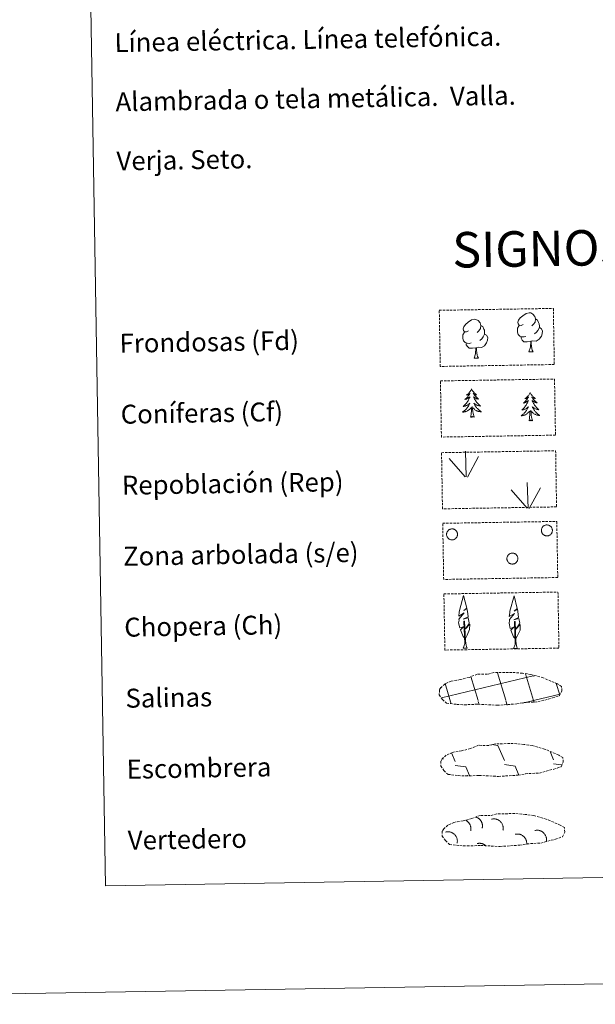
# Model space of a CAD drawing. Units: metres. Extents: x 613774 to 618278, y 4705835 to 4708879.
# Drawn here: x 614091 to 614335, y 4705835 to 4706251 of the extents above; entities that cross this region are included whole.
import ezdxf
from ezdxf.enums import TextEntityAlignment as Align

# ---------------------------------------------------------------- set-up
doc = ezdxf.new("R2010")
doc.units = ezdxf.units.M
doc.header["$MEASUREMENT"] = 0
doc.linetypes.add('TRAZOSX2', pattern=[1.5, 1, -0.5])
doc.layers.add('Level 63', color=7, linetype='Continuous', lineweight=0)
doc.styles.add('Arial', font='ARIAL.TTF', dxfattribs={"height": 0.2})

msp = doc.modelspace()

# ---------------------------------------------------------------- linework, layer by layer
at = {"layer": 'Level 63', "linetype": 'Continuous', "lineweight": 0}
for points in [[(613823.91, 4705835.09), (613774.29, 4708804.69), (618228.64, 4708879.16), (618278.25, 4705909.55), (613823.91, 4705835.09)], [(614099.48, 4707572.02), (614545.34, 4707579.47), (614573.53, 4705892.63), (614127.67, 4705885.17), (614099.48, 4707572.02)]]:
    msp.add_lwpolyline(points, close=True, dxfattribs=at)
at = {"layer": 'Level 63', "color": 92, "linetype": 'TRAZOSX2', "lineweight": 0}
for points in [[(614268.9, 4706128.33), (614317.15, 4706129.13), (614317.54, 4706105.42), (614269.3, 4706104.61), (614268.9, 4706128.33)], [(614269.4, 4706098.48), (614317.65, 4706099.29), (614318.04, 4706075.58), (614269.8, 4706074.77), (614269.4, 4706098.48)], [(614269.86, 4706068.17), (614318.11, 4706068.98), (614318.51, 4706045.26), (614270.26, 4706044.45), (614269.86, 4706068.17)], [(614270.36, 4706038.33), (614318.61, 4706039.13), (614319, 4706015.42), (614270.76, 4706014.61), (614270.36, 4706038.33)], [(614270.86, 4706008.48), (614319.11, 4706009.29), (614319.5, 4705985.58), (614271.26, 4705984.77), (614270.86, 4706008.48)]]:
    msp.add_lwpolyline(points, close=True, dxfattribs=at)
at = {"layer": 'Level 63', "color": 92, "linetype": 'Continuous', "lineweight": 0}
for points in [[(614304.43, 4706122.36), (614303.56, 4706121.91), (614302.69, 4706121.98), (614302.25, 4706122.58), (614302.15, 4706123.28), (614302.39, 4706124.14), (614303.17, 4706125.13), (614304.19, 4706126.01), (614305.65, 4706127), (614306.87, 4706127.28), (614307.57, 4706127.2), (614308.44, 4706126.7), (614309.33, 4706125.75), (614309.61, 4706124.71), (614309.45, 4706123.31), (614308.77, 4706122.43), (614308.09, 4706121.72)], [(614281.28, 4706119.61), (614280.42, 4706119.17), (614279.55, 4706119.24), (614279.11, 4706119.84), (614279.01, 4706120.54), (614279.26, 4706121.39), (614280.02, 4706122.38), (614281.05, 4706123.27), (614282.51, 4706124.25), (614283.73, 4706124.54), (614284.43, 4706124.46), (614285.3, 4706123.95), (614286.19, 4706123.01), (614286.47, 4706121.96), (614286.31, 4706120.57), (614285.63, 4706119.69), (614284.95, 4706118.98)], [(614309.61, 4706124.71), (614310.4, 4706124.21), (614310.93, 4706123.16), (614311.2, 4706122.64), (614311.22, 4706121.69), (614311.23, 4706121), (614310.64, 4706119.85), (614309.97, 4706119.05), (614309.19, 4706118.35)], [(614282.33, 4706114.58), (614281.63, 4706114.31), (614280.67, 4706114.39), (614279.89, 4706114.72), (614279.18, 4706115.41), (614278.81, 4706116.36), (614278.8, 4706117.05), (614278.87, 4706118.01), (614279.55, 4706119.15)], [(614286.47, 4706121.96), (614287.26, 4706121.46), (614287.79, 4706120.42), (614288.06, 4706119.9), (614288.08, 4706118.95), (614288.09, 4706118.25), (614287.5, 4706117.11), (614286.83, 4706116.31), (614286.05, 4706115.61)], [(614305.47, 4706117.32), (614304.78, 4706117.05), (614303.82, 4706117.13), (614303.03, 4706117.46), (614302.32, 4706118.15), (614301.95, 4706119.1), (614301.94, 4706119.79), (614302.01, 4706120.75), (614302.69, 4706121.89)], [(614311.23, 4706121), (614311.98, 4706120.6), (614312.57, 4706119.6), (614312.41, 4706118.41), (614312.08, 4706117.35), (614311.14, 4706116.12), (614309.85, 4706115.31), (614308.45, 4706115.46), (614307.75, 4706115.23)], [(614284.43, 4706112.49), (614282.97, 4706112.33), (614281.58, 4706112.3), (614280.88, 4706113), (614280.34, 4706113.77), (614280.33, 4706114.29)], [(614288.09, 4706118.25), (614288.84, 4706117.85), (614289.42, 4706116.85), (614289.26, 4706115.66), (614288.94, 4706114.61), (614288, 4706113.38), (614286.71, 4706112.57), (614285.31, 4706112.72), (614284.61, 4706112.49)], [(614307.57, 4706115.23), (614306.11, 4706115.07), (614304.73, 4706115.05), (614304.02, 4706115.74), (614303.48, 4706116.51), (614303.47, 4706117.03)], [(614306.75, 4706110.82), (614307.43, 4706112.73), (614307.57, 4706115.23), (614307.75, 4706115.23), (614307.83, 4706114.28), (614307.9, 4706113.16), (614308.03, 4706112.15), (614308.23, 4706111.5), (614308.59, 4706110.85)], [(614283.61, 4706108.07), (614284.29, 4706109.99), (614284.43, 4706112.49), (614284.61, 4706112.49), (614284.68, 4706111.53), (614284.76, 4706110.41), (614284.89, 4706109.41), (614285.09, 4706108.75), (614285.45, 4706108.1)], [(614306.75, 4706110.82), (614308.59, 4706110.85)], [(614283.61, 4706108.07), (614285.45, 4706108.1)], [(614282.58, 4706095.09), (614282.47, 4706094.87), (614282.32, 4706094.59), (614282.15, 4706094.32), (614281.98, 4706094.06), (614281.79, 4706093.81), (614281.58, 4706093.57), (614281.37, 4706093.34), (614281.14, 4706093.12), (614280.91, 4706092.91), (614280.66, 4706092.72), (614280.4, 4706092.54), (614280.6, 4706092.56), (614280.8, 4706092.61), (614281, 4706092.66), (614281.19, 4706092.74), (614281.38, 4706092.82), (614281.56, 4706092.93), (614281.73, 4706093.04), (614281.93, 4706093.23), (614281.89, 4706093.17), (614281.67, 4706092.82), (614281.43, 4706092.48), (614281.18, 4706092.15), (614280.92, 4706091.83), (614280.64, 4706091.52), (614280.36, 4706091.22), (614280.06, 4706090.93), (614279.75, 4706090.66), (614279.87, 4706090.68), (614280.12, 4706090.74), (614280.36, 4706090.82), (614280.6, 4706090.91), (614280.83, 4706091.02), (614281.05, 4706091.14), (614281.26, 4706091.28), (614281.46, 4706091.42), (614281.66, 4706091.59), (614281.84, 4706091.76), (614281.76, 4706091.53), (614281.61, 4706091.17), (614281.44, 4706090.81), (614281.26, 4706090.47), (614281.07, 4706090.12), (614280.86, 4706089.79), (614280.64, 4706089.46), (614280.41, 4706089.14), (614280.16, 4706088.84), (614279.9, 4706088.54), (614279.63, 4706088.25), (614279.35, 4706087.98), (614279.06, 4706087.72), (614279.25, 4706087.75), (614279.52, 4706087.8), (614279.78, 4706087.87), (614280.04, 4706087.95), (614280.29, 4706088.05), (614280.54, 4706088.16), (614280.78, 4706088.29), (614281.01, 4706088.43), (614281.23, 4706088.58), (614281.44, 4706088.75), (614281.65, 4706088.93), (614281.84, 4706089.12), (614281.7, 4706088.79), (614281.55, 4706088.47), (614281.39, 4706088.15), (614281.21, 4706087.84), (614281.02, 4706087.54), (614280.81, 4706087.25), (614280.6, 4706086.97), (614280.37, 4706086.7), (614280.13, 4706086.43), (614279.87, 4706086.19), (614279.61, 4706085.95), (614279.33, 4706085.72), (614279.05, 4706085.51), (614278.76, 4706085.31), (614279.02, 4706085.33), (614279.29, 4706085.35), (614279.55, 4706085.4), (614279.81, 4706085.46), (614280.06, 4706085.54), (614280.31, 4706085.63), (614280.55, 4706085.73), (614280.79, 4706085.85), (614281.01, 4706085.99), (614281.23, 4706086.14), (614281.44, 4706086.3), (614281.64, 4706086.47), (614282.48, 4706087.29)], [(614282.58, 4706095.09), (614282.69, 4706094.87), (614282.85, 4706094.6), (614283.02, 4706094.34), (614283.21, 4706094.08), (614283.41, 4706093.84), (614283.62, 4706093.61), (614283.84, 4706093.38), (614284.07, 4706093.17), (614284.32, 4706092.97), (614284.57, 4706092.79), (614284.83, 4706092.61), (614284.63, 4706092.63), (614284.43, 4706092.67), (614284.23, 4706092.72), (614284.04, 4706092.78), (614283.84, 4706092.86), (614283.66, 4706092.96), (614283.49, 4706093.07), (614283.28, 4706093.26), (614283.32, 4706093.19), (614283.56, 4706092.85), (614283.8, 4706092.52), (614284.07, 4706092.2), (614284.34, 4706091.89), (614284.62, 4706091.59), (614284.92, 4706091.3), (614285.23, 4706091.02), (614285.55, 4706090.75), (614285.42, 4706090.77), (614285.17, 4706090.83), (614284.93, 4706090.9), (614284.69, 4706090.98), (614284.46, 4706091.08), (614284.24, 4706091.19), (614284.02, 4706091.32), (614283.81, 4706091.46), (614283.61, 4706091.62), (614283.42, 4706091.79), (614283.51, 4706091.57), (614283.67, 4706091.21), (614283.85, 4706090.85), (614284.04, 4706090.51), (614284.25, 4706090.17), (614284.46, 4706089.85), (614284.7, 4706089.53), (614284.94, 4706089.22), (614285.2, 4706088.92), (614285.47, 4706088.63), (614285.75, 4706088.36), (614286.04, 4706088.09), (614286.34, 4706087.84), (614286.14, 4706087.86), (614285.87, 4706087.9), (614285.61, 4706087.96), (614285.35, 4706088.04), (614285.09, 4706088.13), (614284.84, 4706088.23), (614284.6, 4706088.35), (614284.37, 4706088.49), (614284.14, 4706088.63), (614283.92, 4706088.79), (614283.71, 4706088.96), (614283.51, 4706089.15), (614283.66, 4706088.82), (614283.82, 4706088.51), (614283.99, 4706088.19), (614284.18, 4706087.89), (614284.38, 4706087.6), (614284.6, 4706087.31), (614284.82, 4706087.04), (614285.06, 4706086.78), (614285.31, 4706086.52), (614285.58, 4706086.28), (614285.85, 4706086.05), (614286.13, 4706085.83), (614286.42, 4706085.63), (614286.72, 4706085.44), (614286.45, 4706085.45), (614286.19, 4706085.47), (614285.93, 4706085.51), (614285.67, 4706085.56), (614285.41, 4706085.63), (614285.16, 4706085.71), (614284.91, 4706085.81), (614284.67, 4706085.92), (614284.44, 4706086.05), (614284.22, 4706086.19), (614284, 4706086.34), (614283.8, 4706086.51), (614283.13, 4706087.12)], [(614307.3, 4706093.55), (614307.2, 4706093.33), (614307.05, 4706093.05), (614306.88, 4706092.79), (614306.71, 4706092.53), (614306.51, 4706092.27), (614306.31, 4706092.03), (614306.1, 4706091.8), (614305.87, 4706091.59), (614305.63, 4706091.38), (614305.39, 4706091.18), (614305.13, 4706091), (614305.33, 4706091.03), (614305.53, 4706091.07), (614305.73, 4706091.13), (614305.92, 4706091.2), (614306.11, 4706091.29), (614306.29, 4706091.39), (614306.46, 4706091.5), (614306.66, 4706091.7), (614306.62, 4706091.63), (614306.4, 4706091.28), (614306.16, 4706090.94), (614305.91, 4706090.61), (614305.65, 4706090.29), (614305.37, 4706089.98), (614305.09, 4706089.68), (614304.79, 4706089.4), (614304.48, 4706089.12), (614304.6, 4706089.15), (614304.85, 4706089.21), (614305.09, 4706089.28), (614305.33, 4706089.37), (614305.55, 4706089.48), (614305.77, 4706089.61), (614305.99, 4706089.74), (614306.19, 4706089.89), (614306.39, 4706090.05), (614306.57, 4706090.22), (614306.49, 4706090), (614306.34, 4706089.63), (614306.17, 4706089.28), (614305.99, 4706088.93), (614305.8, 4706088.58), (614305.59, 4706088.25), (614305.37, 4706087.92), (614305.13, 4706087.61), (614304.89, 4706087.3), (614304.63, 4706087), (614304.36, 4706086.72), (614304.08, 4706086.44), (614303.79, 4706086.18), (614303.98, 4706086.21), (614304.25, 4706086.26), (614304.51, 4706086.33), (614304.77, 4706086.41), (614305.02, 4706086.51), (614305.27, 4706086.62), (614305.51, 4706086.75), (614305.74, 4706086.89), (614305.96, 4706087.04), (614306.17, 4706087.21), (614306.37, 4706087.39), (614306.57, 4706087.58), (614306.43, 4706087.25), (614306.28, 4706086.93), (614306.12, 4706086.61), (614305.94, 4706086.31), (614305.75, 4706086), (614305.54, 4706085.71), (614305.33, 4706085.43), (614305.09, 4706085.16), (614304.85, 4706084.9), (614304.6, 4706084.65), (614304.33, 4706084.41), (614304.06, 4706084.18), (614303.77, 4706083.97), (614303.49, 4706083.77), (614303.75, 4706083.79), (614304.01, 4706083.82), (614304.27, 4706083.86), (614304.53, 4706083.92), (614304.79, 4706084), (614305.03, 4706084.09), (614305.28, 4706084.2), (614305.51, 4706084.32), (614305.74, 4706084.45), (614305.96, 4706084.6), (614306.17, 4706084.76), (614306.37, 4706084.94), (614307.21, 4706085.75)], [(614307.3, 4706093.55), (614307.42, 4706093.34), (614307.58, 4706093.06), (614307.75, 4706092.8), (614307.94, 4706092.55), (614308.13, 4706092.3), (614308.35, 4706092.07), (614308.57, 4706091.85), (614308.8, 4706091.63), (614309.05, 4706091.43), (614309.3, 4706091.25), (614309.56, 4706091.07), (614309.36, 4706091.09), (614309.16, 4706091.13), (614308.96, 4706091.18), (614308.76, 4706091.25), (614308.57, 4706091.33), (614308.39, 4706091.42), (614308.22, 4706091.53), (614308.01, 4706091.72), (614308.05, 4706091.65), (614308.29, 4706091.31), (614308.53, 4706090.98), (614308.79, 4706090.66), (614309.07, 4706090.35), (614309.35, 4706090.05), (614309.65, 4706089.76), (614309.96, 4706089.48), (614310.27, 4706089.22), (614310.15, 4706089.24), (614309.9, 4706089.29), (614309.66, 4706089.36), (614309.42, 4706089.44), (614309.19, 4706089.54), (614308.97, 4706089.66), (614308.75, 4706089.78), (614308.54, 4706089.93), (614308.34, 4706090.08), (614308.15, 4706090.25), (614308.24, 4706090.03), (614308.4, 4706089.67), (614308.58, 4706089.32), (614308.77, 4706088.97), (614308.97, 4706088.64), (614309.19, 4706088.31), (614309.43, 4706087.99), (614309.67, 4706087.68), (614309.93, 4706087.38), (614310.19, 4706087.1), (614310.47, 4706086.82), (614310.77, 4706086.56), (614311.07, 4706086.3), (614310.87, 4706086.32), (614310.6, 4706086.37), (614310.34, 4706086.43), (614310.08, 4706086.5), (614309.82, 4706086.59), (614309.57, 4706086.69), (614309.33, 4706086.81), (614309.09, 4706086.95), (614308.86, 4706087.09), (614308.65, 4706087.25), (614308.44, 4706087.43), (614308.24, 4706087.61), (614308.39, 4706087.29), (614308.55, 4706086.97), (614308.72, 4706086.66), (614308.91, 4706086.35), (614309.11, 4706086.06), (614309.33, 4706085.77), (614309.55, 4706085.5), (614309.79, 4706085.24), (614310.04, 4706084.99), (614310.3, 4706084.74), (614310.58, 4706084.51), (614310.86, 4706084.3), (614311.15, 4706084.09), (614311.45, 4706083.91), (614311.18, 4706083.91), (614310.92, 4706083.93), (614310.65, 4706083.97), (614310.39, 4706084.02), (614310.14, 4706084.09), (614309.89, 4706084.17), (614309.64, 4706084.27), (614309.4, 4706084.38), (614309.17, 4706084.51), (614308.94, 4706084.65), (614308.73, 4706084.81), (614308.53, 4706084.97), (614307.86, 4706085.58)], [(614282.15, 4706083.23), (614282.38, 4706084.35), (614282.46, 4706086.1), (614282.51, 4706086.53), (614282.56, 4706087.25)], [(614283.63, 4706083.25), (614283.17, 4706084.69), (614283.07, 4706085.59), (614283, 4706086.54), (614282.88, 4706087.7)], [(614306.88, 4706081.69), (614307.11, 4706082.82), (614307.19, 4706084.56), (614307.23, 4706084.99), (614307.29, 4706085.72)], [(614308.35, 4706081.72), (614307.9, 4706083.15), (614307.79, 4706084.05), (614307.73, 4706085), (614307.61, 4706086.16)], [(614283.63, 4706083.25), (614283.45, 4706083.19), (614283.43, 4706083.42), (614283.24, 4706083.2), (614283.12, 4706083.4), (614283, 4706083.29), (614282.73, 4706083.23), (614282.92, 4706083.63), (614282.54, 4706083.24), (614282.35, 4706083.18), (614282.31, 4706083.35), (614282.15, 4706083.23)], [(614308.35, 4706081.72), (614308.18, 4706081.65), (614308.16, 4706081.89), (614307.97, 4706081.66), (614307.85, 4706081.86), (614307.73, 4706081.75), (614307.46, 4706081.69), (614307.65, 4706082.09), (614307.27, 4706081.7), (614307.08, 4706081.65), (614307.04, 4706081.81), (614306.88, 4706081.69)], [(614280.31, 4706057.99), (614279.93, 4706068.79)], [(614279.88, 4706058.03), (614273.11, 4706065.67)], [(614280.77, 4706057.83), (614285.49, 4706066.6)], [(614306.05, 4706044.78), (614299.28, 4706052.42)], [(614306.48, 4706044.74), (614306.11, 4706055.53)], [(614306.95, 4706044.58), (614311.67, 4706053.35)], [(614279.78, 4705989.64), (614279.01, 4705990.56), (614277.84, 4705993.34), (614279.09, 4705994.64), (614277.53, 4705994.11), (614277.1, 4705996.29), (614277.32, 4705997.44), (614277.22, 4705997.86), (614279.43, 4706000.44), (614277.15, 4705999.1), (614277.34, 4706000.74), (614277.45, 4706001.45), (614279.21, 4706007.85), (614280.52, 4706002.47), (614279.31, 4706001.42), (614280.6, 4706002.17), (614280.79, 4706001.23), (614281.07, 4705998.76), (614279.03, 4705997.78), (614281.18, 4705998.35), (614281.6, 4705996.25), (614281.48, 4705995.98), (614280, 4705993.73), (614281.76, 4705995.7), (614281.75, 4705993.4), (614280.71, 4705991.05), (614279.95, 4705989.64)], [(614301.11, 4705989.46), (614300.34, 4705990.38), (614299.16, 4705993.15), (614300.41, 4705994.46), (614298.86, 4705993.93), (614298.43, 4705996.11), (614298.65, 4705997.26), (614298.55, 4705997.67), (614300.75, 4706000.26), (614298.48, 4705998.92), (614298.67, 4706000.56), (614298.78, 4706001.27), (614300.54, 4706007.67), (614301.85, 4706002.29), (614300.64, 4706001.23), (614301.93, 4706001.99), (614302.12, 4706001.05), (614302.4, 4705998.58), (614300.37, 4705997.6), (614302.51, 4705998.17), (614302.93, 4705996.07), (614302.81, 4705995.79), (614301.33, 4705993.55), (614303.09, 4705995.51), (614303.08, 4705993.22), (614302.04, 4705990.86), (614301.28, 4705989.46)], [(614279.03, 4705985.6), (614279.65, 4705987.35), (614279.34, 4705997.01), (614279.63, 4705996.97), (614280.02, 4705988.77), (614280.09, 4705987.74), (614280.21, 4705986.82), (614280.39, 4705986.22), (614280.72, 4705985.63)], [(614300.36, 4705985.42), (614300.99, 4705987.17), (614300.67, 4705996.83), (614300.96, 4705996.79), (614301.34, 4705988.58), (614301.41, 4705987.55), (614301.54, 4705986.64), (614301.72, 4705986.04), (614302.05, 4705985.45)], [(614279.03, 4705985.6), (614280.72, 4705985.63)], [(614300.36, 4705985.42), (614302.05, 4705985.45)]]:
    msp.add_lwpolyline(points, dxfattribs=at)
for points in [[(614272.13, 4706034.45), (614272.22, 4706034.66), (614272.33, 4706034.86), (614272.46, 4706035.05), (614272.61, 4706035.23), (614272.77, 4706035.39), (614272.96, 4706035.54), (614273.15, 4706035.66), (614273.36, 4706035.77), (614273.57, 4706035.85), (614273.8, 4706035.92), (614274.02, 4706035.96), (614274.25, 4706035.97), (614274.49, 4706035.97), (614274.72, 4706035.94), (614274.94, 4706035.89), (614275.16, 4706035.81), (614275.37, 4706035.72), (614275.57, 4706035.6), (614275.76, 4706035.47), (614275.93, 4706035.31), (614276.09, 4706035.14), (614276.23, 4706034.96), (614276.35, 4706034.76), (614276.45, 4706034.55), (614276.53, 4706034.33), (614276.59, 4706034.11), (614276.62, 4706033.88), (614276.63, 4706033.65), (614276.62, 4706033.42), (614276.59, 4706033.19), (614276.53, 4706032.97), (614276.45, 4706032.75), (614276.35, 4706032.54), (614276.23, 4706032.34), (614276.09, 4706032.16), (614275.93, 4706031.99), (614275.76, 4706031.83), (614275.57, 4706031.7), (614275.37, 4706031.58), (614275.16, 4706031.49), (614274.94, 4706031.41), (614274.71, 4706031.36), (614274.48, 4706031.33), (614274.25, 4706031.33), (614274.02, 4706031.35), (614273.79, 4706031.39), (614273.57, 4706031.45), (614273.35, 4706031.53), (614273.15, 4706031.64), (614272.95, 4706031.76), (614272.77, 4706031.91), (614272.61, 4706032.07), (614272.46, 4706032.25), (614272.33, 4706032.44), (614272.22, 4706032.64), (614272.13, 4706032.86), (614272.06, 4706033.08), (614272.01, 4706033.31), (614271.99, 4706033.53), (614271.99, 4706033.77), (614272.01, 4706034), (614272.06, 4706034.23), (614272.13, 4706034.45)], [(614312.23, 4706036.12), (614312.31, 4706036.33), (614312.43, 4706036.54), (614312.56, 4706036.73), (614312.71, 4706036.91), (614312.87, 4706037.07), (614313.05, 4706037.21), (614313.25, 4706037.34), (614313.45, 4706037.44), (614313.67, 4706037.53), (614313.89, 4706037.59), (614314.12, 4706037.63), (614314.35, 4706037.65), (614314.58, 4706037.64), (614314.81, 4706037.61), (614315.04, 4706037.56), (614315.26, 4706037.49), (614315.47, 4706037.39), (614315.67, 4706037.27), (614315.86, 4706037.14), (614316.03, 4706036.99), (614316.19, 4706036.82), (614316.33, 4706036.63), (614316.45, 4706036.43), (614316.55, 4706036.23), (614316.63, 4706036.01), (614316.69, 4706035.78), (614316.72, 4706035.55), (614316.73, 4706035.32), (614316.72, 4706035.09), (614316.69, 4706034.86), (614316.63, 4706034.64), (614316.55, 4706034.42), (614316.45, 4706034.21), (614316.33, 4706034.01), (614316.19, 4706033.83), (614316.03, 4706033.66), (614315.86, 4706033.51), (614315.67, 4706033.37), (614315.47, 4706033.26), (614315.26, 4706033.16), (614315.04, 4706033.09), (614314.81, 4706033.03), (614314.58, 4706033.01), (614314.35, 4706033), (614314.12, 4706033.02), (614313.89, 4706033.06), (614313.67, 4706033.12), (614313.45, 4706033.21), (614313.25, 4706033.31), (614313.05, 4706033.44), (614312.87, 4706033.58), (614312.7, 4706033.74), (614312.55, 4706033.92), (614312.43, 4706034.11), (614312.31, 4706034.32), (614312.22, 4706034.53), (614312.16, 4706034.75), (614312.11, 4706034.98), (614312.09, 4706035.21), (614312.09, 4706035.44), (614312.11, 4706035.67), (614312.16, 4706035.9), (614312.23, 4706036.12)], [(614297.63, 4706024.22), (614297.72, 4706024.43), (614297.83, 4706024.64), (614297.96, 4706024.83), (614298.11, 4706025.01), (614298.28, 4706025.17), (614298.46, 4706025.31), (614298.65, 4706025.44), (614298.86, 4706025.55), (614299.08, 4706025.63), (614299.3, 4706025.69), (614299.53, 4706025.73), (614299.76, 4706025.75), (614299.99, 4706025.74), (614300.22, 4706025.71), (614300.45, 4706025.66), (614300.67, 4706025.59), (614300.88, 4706025.49), (614301.08, 4706025.38), (614301.27, 4706025.24), (614301.44, 4706025.09), (614301.6, 4706024.92), (614301.74, 4706024.73), (614301.86, 4706024.54), (614301.96, 4706024.33), (614302.04, 4706024.11), (614302.09, 4706023.89), (614302.13, 4706023.66), (614302.14, 4706023.43), (614302.13, 4706023.19), (614302.09, 4706022.97), (614302.04, 4706022.74), (614301.96, 4706022.52), (614301.86, 4706022.31), (614301.73, 4706022.12), (614301.59, 4706021.93), (614301.44, 4706021.76), (614301.26, 4706021.61), (614301.08, 4706021.47), (614300.87, 4706021.36), (614300.66, 4706021.26), (614300.44, 4706021.19), (614300.22, 4706021.14), (614299.99, 4706021.11), (614299.76, 4706021.1), (614299.53, 4706021.12), (614299.3, 4706021.16), (614299.07, 4706021.22), (614298.86, 4706021.31), (614298.65, 4706021.41), (614298.46, 4706021.54), (614298.28, 4706021.69), (614298.11, 4706021.85), (614297.96, 4706022.02), (614297.83, 4706022.21), (614297.72, 4706022.42), (614297.63, 4706022.63), (614297.56, 4706022.85), (614297.52, 4706023.08), (614297.49, 4706023.31), (614297.49, 4706023.54), (614297.52, 4706023.77), (614297.56, 4706024), (614297.63, 4706024.22)]]:
    msp.add_lwpolyline(points, close=True, dxfattribs=at)
at = {"layer": 'Level 63', "color": 19, "linetype": 'TRAZOSX2', "lineweight": 0}
for points in [[(614276.31, 4705961.81), (614279.5, 4705961.65), (614285.19, 4705961.89), (614293.37, 4705961.44), (614301.7, 4705962.02), (614304.73, 4705962.58), (614310.65, 4705962.89), (614316.77, 4705964.53), (614319.8, 4705965.53), (614320.77, 4705967.52), (614320.59, 4705969.42), (614318.85, 4705970.49), (614312.89, 4705973.02), (614307.65, 4705974.46), (614304.05, 4705974.99), (614299.61, 4705975.35), (614291.97, 4705975.23), (614289.26, 4705974.52), (614284.97, 4705974.6), (614281.49, 4705973.22), (614277.77, 4705972.28), (614273.88, 4705971.63), (614271.26, 4705970.42), (614269.57, 4705968.86), (614269.57, 4705968.93), (614268.96, 4705967.9), (614268.91, 4705965.85), (614270.27, 4705963.9), (614272.01, 4705962.32), (614276.31, 4705961.81)], [(614276.89, 4705931.73), (614280.08, 4705931.57), (614285.77, 4705931.81), (614293.95, 4705931.36), (614302.28, 4705931.93), (614305.31, 4705932.5), (614311.23, 4705932.81), (614317.35, 4705934.45), (614320.38, 4705935.45), (614321.35, 4705937.44), (614321.17, 4705939.34), (614319.43, 4705940.41), (614313.47, 4705942.94), (614308.23, 4705944.38), (614304.64, 4705944.91), (614300.19, 4705945.27), (614292.56, 4705945.15), (614289.84, 4705944.44), (614285.55, 4705944.52), (614282.07, 4705943.14), (614278.35, 4705942.2), (614274.46, 4705941.55), (614271.83, 4705940.34), (614270.15, 4705938.78), (614270.14, 4705938.85), (614269.54, 4705937.82), (614269.49, 4705935.77), (614270.85, 4705933.82), (614272.59, 4705932.24), (614276.89, 4705931.73)], [(614277.53, 4705902.15), (614280.73, 4705901.98), (614286.41, 4705902.22), (614294.6, 4705901.77), (614302.93, 4705902.35), (614305.95, 4705902.91), (614311.87, 4705903.23), (614318, 4705904.87), (614321.02, 4705905.87), (614322, 4705907.86), (614321.81, 4705909.76), (614320.08, 4705910.82), (614314.11, 4705913.35), (614308.87, 4705914.8), (614305.28, 4705915.33), (614300.83, 4705915.69), (614293.2, 4705915.56), (614290.49, 4705914.86), (614286.2, 4705914.93), (614282.71, 4705913.56), (614278.99, 4705912.62), (614275.11, 4705911.97), (614272.48, 4705910.76), (614270.79, 4705909.2), (614270.79, 4705909.27), (614270.18, 4705908.23), (614270.14, 4705906.19), (614271.49, 4705904.24), (614273.23, 4705902.66), (614277.53, 4705902.15)]]:
    msp.add_lwpolyline(points, dxfattribs=at)
at = {"layer": 'Level 63', "color": 142, "linetype": 'Continuous', "lineweight": 0}
for points in [[(614269.77, 4705964.56), (614308.6, 4705973.88)], [(614285.29, 4705963.4), (614282.22, 4705973.61)], [(614296.99, 4705963.59), (614293.5, 4705975.18)], [(614308.77, 4705963.48), (614305.39, 4705974.72)], [(614308.6, 4705973.8), (614309.2, 4705973.94)], [(614273.7, 4705962.89), (614271.39, 4705970.58)], [(614319.82, 4705965.81), (614318.38, 4705970.58)], [(614308.77, 4705963.48), (614319.96, 4705966.16)], [(614273.94, 4705962.09), (614273.7, 4705962.89)], [(614285.77, 4705961.81), (614285.39, 4705963.09)], [(614297.6, 4705961.53), (614297.08, 4705963.29)], [(614304.11, 4705962.36), (614308.77, 4705963.48)], [(614308.98, 4705962.79), (614308.77, 4705963.48)]]:
    msp.add_lwpolyline(points, dxfattribs=at)
at = {"layer": 'Level 63', "color": 19, "linetype": 'Continuous', "lineweight": 0}
for points in [[(614291.18, 4705944.8), (614293.64, 4705944.46)], [(614293.64, 4705944.46), (614296.45, 4705938.05)], [(614274.05, 4705941.34), (614275.64, 4705937.71)], [(614315.73, 4705941.87), (614317.25, 4705938.4)], [(614270.34, 4705939.11), (614270.54, 4705938.65)], [(614275.67, 4705936.06), (614280.14, 4705935.43)], [(614280.14, 4705935.43), (614281.73, 4705931.8)], [(614296.47, 4705936.41), (614300.95, 4705935.78)], [(614300.95, 4705935.78), (614302.61, 4705931.97)], [(614317.27, 4705936.76), (614320.66, 4705936.28)], [(614280.98, 4705931.84), (614281.01, 4705931.79)]]:
    msp.add_lwpolyline(points, dxfattribs=at)
at = {"layer": 'Level 63', "color": 19, "linetype": 'Continuous', "lineweight": 0, "ltscale": 3.960847}
msp.add_polyline3d([(614282.2, 4705908.4, 0.01), (614282.24, 4705908.56, 0.01), (614282.26, 4705908.73, 0.01), (614282.28, 4705908.9, 0.01), (614282.29, 4705909.07, 0.01), (614282.3, 4705909.24, 0.01), (614282.29, 4705909.41, 0.01), (614282.28, 4705909.58, 0.01), (614282.27, 4705909.75, 0.01), (614282.24, 4705909.92, 0.01), (614282.21, 4705910.08, 0.01), (614282.17, 4705910.25, 0.01), (614282.12, 4705910.41, 0.01), (614282.07, 4705910.57, 0.01), (614282.01, 4705910.73, 0.01), (614281.94, 4705910.89, 0.01), (614281.87, 4705911.04, 0.01), (614281.79, 4705911.19, 0.01), (614281.7, 4705911.34, 0.01), (614281.61, 4705911.48, 0.01), (614281.51, 4705911.62, 0.01), (614281.41, 4705911.75, 0.01), (614281.3, 4705911.88, 0.01), (614281.18, 4705912, 0.01), (614281.06, 4705912.12, 0.01), (614280.93, 4705912.24, 0.01), (614280.8, 4705912.35, 0.01), (614280.67, 4705912.45, 0.01), (614280.53, 4705912.55, 0.01), (614280.39, 4705912.64, 0.01), (614280.24, 4705912.72, 0.01), (614280.09, 4705912.8, 0.01)], dxfattribs=at)
at = {"layer": 'Level 63', "color": 19, "linetype": 'Continuous', "lineweight": 0, "ltscale": 3.960898}
msp.add_polyline3d([(614287.06, 4705909.57, 0.01), (614287.1, 4705909.76, 0.01), (614287.12, 4705909.94, 0.01), (614287.14, 4705910.12, 0.01), (614287.15, 4705910.31, 0.01), (614287.15, 4705910.49, 0.01), (614287.15, 4705910.68, 0.01), (614287.13, 4705910.87, 0.01), (614287.11, 4705911.05, 0.01), (614287.07, 4705911.23, 0.01), (614287.03, 4705911.41, 0.01), (614286.98, 4705911.59, 0.01), (614286.92, 4705911.77, 0.01), (614286.85, 4705911.94, 0.01), (614286.78, 4705912.11, 0.01), (614286.7, 4705912.28, 0.01), (614286.61, 4705912.44, 0.01), (614286.51, 4705912.6, 0.01), (614286.4, 4705912.75, 0.01), (614286.29, 4705912.9, 0.01), (614286.17, 4705913.04, 0.01), (614286.04, 4705913.18, 0.01), (614285.91, 4705913.31, 0.01), (614285.77, 4705913.43, 0.01), (614285.63, 4705913.55, 0.01), (614285.48, 4705913.66, 0.01), (614285.33, 4705913.76, 0.01), (614285.17, 4705913.86, 0.01), (614285.01, 4705913.95, 0.01), (614284.84, 4705914.03, 0.01), (614284.67, 4705914.1, 0.01), (614284.49, 4705914.17, 0.01)], dxfattribs=at)
at = {"layer": 'Level 63', "color": 19, "linetype": 'Continuous', "lineweight": 0, "ltscale": 3.960982}
for points in [[(614295.83, 4705908.62, 0.01), (614295.88, 4705908.88, 0.01), (614295.91, 4705909.14, 0.01), (614295.93, 4705909.4, 0.01), (614295.92, 4705909.66, 0.01), (614295.9, 4705909.92, 0.01), (614295.87, 4705910.18, 0.01), (614295.81, 4705910.43, 0.01), (614295.74, 4705910.68, 0.01), (614295.65, 4705910.93, 0.01), (614295.55, 4705911.17, 0.01), (614295.43, 4705911.4, 0.01), (614295.3, 4705911.62, 0.01), (614295.15, 4705911.84, 0.01), (614294.99, 4705912.04, 0.01), (614294.81, 4705912.23, 0.01), (614294.63, 4705912.41, 0.01), (614294.43, 4705912.58, 0.01), (614294.22, 4705912.74, 0.01), (614294, 4705912.88, 0.01), (614293.77, 4705913, 0.01), (614293.54, 4705913.11, 0.01), (614293.29, 4705913.21, 0.01), (614293.05, 4705913.29, 0.01), (614292.79, 4705913.35, 0.01), (614292.54, 4705913.4, 0.01), (614292.28, 4705913.43, 0.01), (614292.02, 4705913.44, 0.01), (614291.76, 4705913.43, 0.01), (614291.5, 4705913.41, 0.01), (614291.24, 4705913.37, 0.01), (614290.99, 4705913.32, 0.01)], [(614276.45, 4705903.19, 0.01), (614276.5, 4705903.45, 0.01), (614276.53, 4705903.71, 0.01), (614276.55, 4705903.97, 0.01), (614276.54, 4705904.23, 0.01), (614276.52, 4705904.49, 0.01), (614276.48, 4705904.74, 0.01), (614276.43, 4705905, 0.01), (614276.36, 4705905.25, 0.01), (614276.27, 4705905.5, 0.01), (614276.17, 4705905.73, 0.01), (614276.05, 4705905.97, 0.01), (614275.92, 4705906.19, 0.01), (614275.77, 4705906.4, 0.01), (614275.61, 4705906.61, 0.01), (614275.43, 4705906.8, 0.01), (614275.24, 4705906.98, 0.01), (614275.04, 4705907.15, 0.01), (614274.84, 4705907.3, 0.01), (614274.62, 4705907.45, 0.01), (614274.39, 4705907.57, 0.01), (614274.15, 4705907.68, 0.01), (614273.91, 4705907.78, 0.01), (614273.66, 4705907.86, 0.01), (614273.41, 4705907.92, 0.01), (614273.15, 4705907.97, 0.01), (614272.9, 4705907.99, 0.01), (614272.64, 4705908.01, 0.01), (614272.37, 4705908, 0.01), (614272.12, 4705907.98, 0.01), (614271.86, 4705907.94, 0.01), (614271.6, 4705907.88, 0.01)], [(614314.16, 4705903.82, 0.01), (614314.21, 4705904.08, 0.01), (614314.24, 4705904.34, 0.01), (614314.25, 4705904.6, 0.01), (614314.25, 4705904.86, 0.01), (614314.23, 4705905.12, 0.01), (614314.19, 4705905.37, 0.01), (614314.13, 4705905.63, 0.01), (614314.06, 4705905.88, 0.01), (614313.98, 4705906.13, 0.01), (614313.87, 4705906.36, 0.01), (614313.75, 4705906.6, 0.01), (614313.62, 4705906.82, 0.01), (614313.47, 4705907.03, 0.01), (614313.31, 4705907.24, 0.01), (614313.14, 4705907.43, 0.01), (614312.95, 4705907.61, 0.01), (614312.75, 4705907.78, 0.01), (614312.54, 4705907.93, 0.01), (614312.32, 4705908.08, 0.01), (614312.09, 4705908.2, 0.01), (614311.86, 4705908.31, 0.01), (614311.62, 4705908.41, 0.01), (614311.37, 4705908.49, 0.01), (614311.12, 4705908.55, 0.01), (614310.86, 4705908.6, 0.01), (614310.6, 4705908.62, 0.01), (614310.34, 4705908.64, 0.01), (614310.08, 4705908.63, 0.01), (614309.82, 4705908.61, 0.01), (614309.56, 4705908.57, 0.01), (614309.31, 4705908.51, 0.01)]]:
    msp.add_polyline3d(points, dxfattribs=at)
at = {"layer": 'Level 63', "color": 19, "linetype": 'Continuous', "lineweight": 0, "ltscale": 3.960815}
msp.add_polyline3d([(614305.86, 4705902.64, 0.01), (614305.88, 4705902.89, 0.01), (614305.89, 4705903.14, 0.01), (614305.87, 4705903.38, 0.01), (614305.85, 4705903.63, 0.01), (614305.81, 4705903.87, 0.01), (614305.75, 4705904.11, 0.01), (614305.68, 4705904.35, 0.01), (614305.59, 4705904.58, 0.01), (614305.49, 4705904.8, 0.01), (614305.38, 4705905.02, 0.01), (614305.25, 4705905.23, 0.01), (614305.11, 4705905.44, 0.01), (614304.95, 4705905.63, 0.01), (614304.79, 4705905.81, 0.01), (614304.61, 4705905.99, 0.01), (614304.43, 4705906.15, 0.01), (614304.23, 4705906.3, 0.01), (614304.03, 4705906.43, 0.01), (614303.81, 4705906.56, 0.01), (614303.59, 4705906.67, 0.01), (614303.37, 4705906.77, 0.01), (614303.13, 4705906.85, 0.01), (614302.9, 4705906.92, 0.01), (614302.66, 4705906.97, 0.01), (614302.41, 4705907.01, 0.01), (614302.17, 4705907.03, 0.01), (614301.92, 4705907.04, 0.01), (614301.67, 4705907.03, 0.01), (614301.43, 4705907.01, 0.01), (614301.18, 4705906.97, 0.01), (614300.94, 4705906.91, 0.01)], dxfattribs=at)
at = {"layer": 'Level 63', "color": 19, "linetype": 'Continuous', "lineweight": 0, "ltscale": 3.961195}
msp.add_polyline3d([(614288.72, 4705901.97, 0.01), (614288.63, 4705902.07, 0.01), (614288.53, 4705902.15, 0.01), (614288.43, 4705902.24, 0.01), (614288.33, 4705902.32, 0.01), (614288.22, 4705902.4, 0.01), (614288.11, 4705902.47, 0.01), (614288, 4705902.54, 0.01), (614287.89, 4705902.61, 0.01), (614287.77, 4705902.67, 0.01), (614287.65, 4705902.73, 0.01), (614287.53, 4705902.79, 0.01), (614287.41, 4705902.84, 0.01), (614287.29, 4705902.88, 0.01), (614287.16, 4705902.93, 0.01), (614287.04, 4705902.97, 0.01), (614286.91, 4705903, 0.01), (614286.78, 4705903.03, 0.01), (614286.65, 4705903.06, 0.01), (614286.52, 4705903.08, 0.01), (614286.39, 4705903.09, 0.01), (614286.26, 4705903.11, 0.01), (614286.13, 4705903.12, 0.01), (614286, 4705903.12, 0.01), (614285.87, 4705903.12, 0.01), (614285.74, 4705903.12, 0.01), (614285.6, 4705903.11, 0.01), (614285.47, 4705903.09, 0.01), (614285.34, 4705903.08, 0.01), (614285.21, 4705903.05, 0.01), (614285.08, 4705903.03, 0.01), (614284.95, 4705903, 0.01)], dxfattribs=at)

# ---------------------------------------------------------------- texts
at = {"layer": 'Level 63', "linetype": 'Continuous', "lineweight": 0, "style": 'Arial'}
for s, height, p in [('Línea eléctrica. Línea telefónica.', 7.9989, (614131.54, 4706241.4)), ('Alambrada o tela metálica.  Valla.', 7.9989, (614131.96, 4706216.4)), ('Verja. Seto.', 7.9989, (614132.38, 4706191.41)), ('Frondosas (Fd)', 7.9989, (614133.67, 4706114.36)), ('Coníferas (Cf)', 7.9989, (614134.17, 4706084.37)), ('Repoblación (Rep)', 7.9989, (614134.67, 4706054.37)), ('Zona arbolada (s/e)', 7.9989, (614135.17, 4706024.37)), ('Chopera (Ch)', 7.9989, (614135.67, 4705994.38)), ('Salinas', 7.999, (614136.17, 4705964.38)), ('Escombrera', 7.999, (614136.67, 4705934.39)), ('Vertedero', 7.999, (614137.17, 4705904.39))]:
    msp.add_text(s, height=height, rotation=0.958, dxfattribs=at).set_placement(p, align=Align.MIDDLE_LEFT)
msp.add_text('SIGNOS ZONALES', height=14.9998, rotation=0.9081, dxfattribs=at).set_placement((614358.97, 4706155.17), align=Align.MIDDLE_CENTER)

doc.saveas('drawing.dxf')
